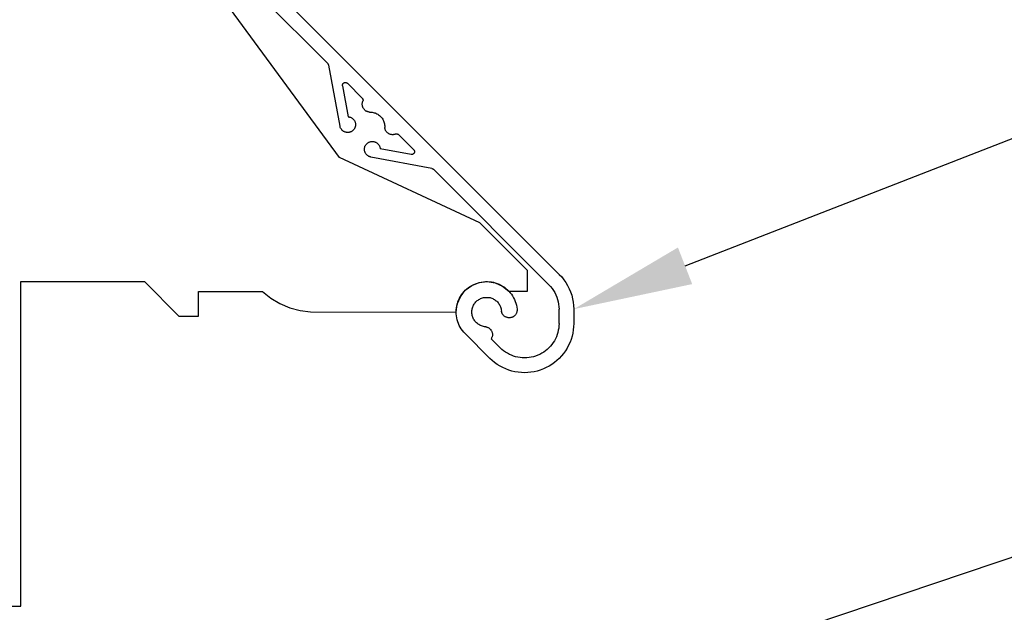
# Model space of a CAD drawing. Units: millimetres. Extents: x 3556 to 4396, y -33 to 1155.
# Drawn here: x 3729 to 3829, y 308 to 368 of the extents above; entities that cross this region are included whole.
import ezdxf
from ezdxf import colors
from ezdxf.entities.mleader import LeaderData, LeaderLine
from ezdxf.math import Vec2, Vec3

# ---------------------------------------------------------------- set-up
doc = ezdxf.new("R2010")
doc.units = ezdxf.units.MM
doc.header["$LTSCALE"] = 2
doc.styles.get("Standard").update_dxf_attribs({"font": 'arial.ttf'})

# ---------------------------------------------------------------- blocks, each defined once
blk = doc.blocks.new('MS')
for p, q in [((18.89, 80.48), (61.37, 38)), ((37.82, 59.43), (17.83, 79.42)), ((39.02, 49.9), (18.6, 77.74)), ((37.82, 59.43), (37.84, 59.41)), ((37.84, 59.41), (37.86, 59.38)), ((37.86, 59.38), (37.87, 59.36)), ((37.87, 59.36), (37.88, 59.33)), ((37.88, 59.33), (37.89, 59.3)), ((37.89, 59.3), (37.9, 59.27)), ((37.9, 59.27), (39.06, 53.08)), ((39.31, 57.26), (39.32, 57.29)), ((39.31, 57.24), (39.31, 57.26)), ((39.31, 57.21), (39.31, 57.24)), ((39.31, 57.19), (39.31, 57.21)), ((39.31, 57.16), (39.31, 57.19)), ((39.31, 57.16), (39.9, 54.03)), ((39.32, 57.29), (39.33, 57.32)), ((39.33, 57.32), (39.34, 57.34)), ((39.34, 57.34), (39.35, 57.36)), ((39.35, 57.36), (39.36, 57.39)), ((39.36, 57.39), (39.38, 57.41)), ((39.38, 57.41), (39.39, 57.43)), ((39.39, 57.43), (39.41, 57.44)), ((39.41, 57.44), (39.43, 57.46)), ((39.43, 57.46), (39.46, 57.47)), ((39.46, 57.47), (39.48, 57.49)), ((39.48, 57.49), (39.5, 57.5)), ((39.5, 57.5), (39.53, 57.5)), ((39.53, 57.5), (39.55, 57.51)), ((39.55, 57.51), (39.58, 57.51)), ((39.58, 57.51), (39.61, 57.51)), ((39.61, 57.51), (39.63, 57.51)), ((39.63, 57.51), (39.66, 57.51)), ((39.66, 57.51), (39.69, 57.5)), ((39.69, 57.5), (39.71, 57.5)), ((39.71, 57.5), (39.73, 57.49)), ((39.73, 57.49), (39.76, 57.47)), ((39.76, 57.47), (39.78, 57.46)), ((39.78, 57.46), (39.8, 57.44)), ((39.8, 57.44), (39.82, 57.43)), ((41.32, 55.93), (39.82, 57.43)), ((41.32, 55.93), (41.34, 55.91)), ((41.33, 55.39), (41.34, 55.45)), ((41.33, 55.34), (41.33, 55.39)), ((41.33, 55.29), (41.33, 55.34)), ((41.33, 55.23), (41.33, 55.29)), ((41.34, 55.18), (41.33, 55.23)), ((41.34, 55.91), (41.36, 55.88)), ((41.34, 55.45), (41.35, 55.5)), ((41.35, 55.13), (41.34, 55.18)), ((41.35, 55.5), (41.37, 55.55)), ((41.36, 55.07), (41.35, 55.13)), ((41.36, 55.88), (41.37, 55.86)), ((41.38, 55.02), (41.36, 55.07)), ((41.37, 55.86), (41.38, 55.83)), ((41.37, 55.55), (41.39, 55.6)), ((41.38, 55.83), (41.39, 55.8)), ((41.39, 55.8), (41.4, 55.77)), ((41.4, 55.66), (41.39, 55.63)), ((41.39, 55.63), (41.39, 55.6)), ((41.4, 55.77), (41.41, 55.75)), ((41.41, 55.69), (41.4, 55.66)), ((41.41, 55.75), (41.41, 55.72)), ((41.41, 55.72), (41.41, 55.69)), ((41.4, 54.97), (41.38, 55.02)), ((41.42, 54.92), (41.4, 54.97)), ((41.45, 54.88), (41.42, 54.92)), ((41.48, 54.83), (41.45, 54.88)), ((41.51, 54.79), (41.48, 54.83)), ((41.55, 54.75), (41.51, 54.79)), ((41.58, 54.71), (41.55, 54.75)), ((41.63, 54.68), (41.58, 54.71)), ((41.67, 54.64), (41.63, 54.68)), ((41.71, 54.61), (41.67, 54.64)), ((41.76, 54.59), (41.71, 54.61)), ((41.81, 54.56), (41.76, 54.59)), ((41.86, 54.55), (41.81, 54.56)), ((41.91, 54.53), (41.86, 54.55)), ((41.96, 54.52), (41.91, 54.53)), ((42.02, 54.51), (41.96, 54.52)), ((42.07, 54.5), (42.02, 54.51)), ((42.07, 54.5), (42.23, 54.5)), ((42.23, 54.5), (42.33, 54.49)), ((42.33, 54.49), (42.43, 54.47)), ((42.43, 54.47), (42.53, 54.44)), ((42.53, 54.44), (42.63, 54.41)), ((42.63, 54.41), (42.72, 54.38)), ((42.72, 54.38), (42.82, 54.33)), ((42.82, 54.33), (42.91, 54.28)), ((42.91, 54.28), (42.99, 54.23)), ((42.99, 54.23), (43.07, 54.16)), ((43.07, 54.16), (43.15, 54.1)), ((43.15, 54.1), (43.22, 54.02)), ((39.07, 53.03), (39.06, 53.08)), ((39.9, 54.03), (39.95, 54.02)), ((39.95, 54.02), (40, 54.01)), ((40, 54.01), (40.05, 54)), ((40.05, 54), (40.1, 53.99)), ((40.1, 53.99), (40.15, 53.97)), ((40.15, 53.97), (40.2, 53.95)), ((40.2, 53.95), (40.25, 53.92)), ((40.25, 53.92), (40.29, 53.89)), ((40.29, 53.89), (40.33, 53.86)), ((40.33, 53.86), (40.38, 53.83)), ((40.38, 53.83), (40.41, 53.79)), ((40.41, 53.79), (40.45, 53.76)), ((40.45, 53.76), (40.48, 53.71)), ((40.48, 53.71), (40.51, 53.67)), ((40.51, 53.67), (40.54, 53.63)), ((40.54, 53.63), (40.56, 53.58)), ((40.56, 53.58), (40.59, 53.53)), ((40.59, 53.53), (40.6, 53.48)), ((40.6, 53.48), (40.62, 53.43)), ((40.62, 53.43), (40.63, 53.38)), ((40.63, 53.07), (40.62, 53.02)), ((40.63, 53.38), (40.64, 53.33)), ((40.64, 53.12), (40.63, 53.07)), ((40.64, 53.33), (40.64, 53.28)), ((40.64, 53.28), (40.65, 53.23)), ((40.65, 53.23), (40.64, 53.17)), ((40.64, 53.17), (40.64, 53.12)), ((43.22, 54.02), (43.29, 53.95)), ((43.29, 53.95), (43.35, 53.87)), ((43.35, 53.87), (43.41, 53.78)), ((43.41, 53.78), (43.46, 53.69)), ((43.46, 53.69), (43.5, 53.6)), ((43.5, 53.6), (43.54, 53.5)), ((43.54, 53.5), (43.57, 53.4)), ((43.57, 53.4), (43.59, 53.31)), ((43.59, 53.31), (43.61, 53.2)), ((43.61, 53.2), (43.62, 53.1)), ((43.62, 53.1), (43.63, 52.95)), ((39.09, 52.98), (39.07, 53.03)), ((39.1, 52.93), (39.09, 52.98)), ((39.12, 52.88), (39.1, 52.93)), ((39.15, 52.84), (39.12, 52.88)), ((39.18, 52.79), (39.15, 52.84)), ((39.21, 52.75), (39.18, 52.79)), ((39.24, 52.71), (39.21, 52.75)), ((39.27, 52.67), (39.24, 52.71)), ((39.31, 52.63), (39.27, 52.67)), ((39.35, 52.6), (39.31, 52.63)), ((39.39, 52.57), (39.35, 52.6)), ((39.44, 52.54), (39.39, 52.57)), ((39.48, 52.52), (39.44, 52.54)), ((39.53, 52.49), (39.48, 52.52)), ((39.58, 52.47), (39.53, 52.49)), ((39.63, 52.46), (39.58, 52.47)), ((39.68, 52.45), (39.63, 52.46)), ((39.73, 52.44), (39.68, 52.45)), ((39.79, 52.43), (39.73, 52.44)), ((39.84, 52.43), (39.79, 52.43)), ((39.89, 52.43), (39.84, 52.43)), ((39.94, 52.44), (39.89, 52.43)), ((40, 52.44), (39.94, 52.44)), ((40.05, 52.46), (40, 52.44)), ((40.1, 52.47), (40.05, 52.46)), ((40.15, 52.49), (40.1, 52.47)), ((40.19, 52.51), (40.15, 52.49)), ((40.24, 52.53), (40.19, 52.51)), ((40.29, 52.56), (40.24, 52.53)), ((40.33, 52.59), (40.29, 52.56)), ((40.37, 52.62), (40.33, 52.59)), ((40.41, 52.66), (40.37, 52.62)), ((40.44, 52.7), (40.41, 52.66)), ((40.48, 52.74), (40.44, 52.7)), ((40.51, 52.78), (40.48, 52.74)), ((40.54, 52.83), (40.51, 52.78)), ((40.56, 52.87), (40.54, 52.83)), ((40.58, 52.92), (40.56, 52.87)), ((40.6, 52.97), (40.58, 52.92)), ((40.62, 53.02), (40.6, 52.97)), ((43.63, 52.89), (43.63, 52.95)), ((43.64, 52.84), (43.63, 52.89)), ((43.65, 52.79), (43.64, 52.84)), ((43.67, 52.74), (43.65, 52.79)), ((43.69, 52.68), (43.67, 52.74)), ((43.71, 52.64), (43.69, 52.68)), ((43.74, 52.59), (43.71, 52.64)), ((43.77, 52.54), (43.74, 52.59)), ((43.8, 52.5), (43.77, 52.54)), ((43.84, 52.46), (43.8, 52.5)), ((43.87, 52.42), (43.84, 52.46)), ((43.91, 52.38), (43.87, 52.42)), ((43.96, 52.35), (43.91, 52.38)), ((44, 52.32), (43.96, 52.35)), ((44.05, 52.29), (44, 52.32)), ((44.1, 52.27), (44.05, 52.29)), ((44.15, 52.25), (44.1, 52.27)), ((44.2, 52.23), (44.15, 52.25)), ((44.25, 52.22), (44.2, 52.23)), ((44.3, 52.21), (44.25, 52.22)), ((44.36, 52.2), (44.3, 52.21)), ((44.41, 52.2), (44.36, 52.2)), ((44.47, 52.2), (44.41, 52.2)), ((44.52, 52.21), (44.47, 52.2)), ((44.57, 52.21), (44.52, 52.21)), ((44.63, 52.23), (44.57, 52.21)), ((44.68, 52.24), (44.63, 52.23)), ((44.73, 52.26), (44.68, 52.24)), ((44.73, 52.26), (44.76, 52.27)), ((44.76, 52.27), (44.78, 52.28)), ((44.78, 52.28), (44.81, 52.28)), ((44.81, 52.28), (44.84, 52.28)), ((44.84, 52.28), (44.87, 52.28)), ((44.87, 52.28), (44.9, 52.28)), ((44.9, 52.28), (44.93, 52.27)), ((44.93, 52.27), (44.96, 52.26)), ((44.96, 52.26), (44.98, 52.25)), ((44.98, 52.25), (45.01, 52.23)), ((45.01, 52.23), (45.03, 52.21)), ((45.03, 52.21), (45.05, 52.19)), ((46.55, 50.69), (45.05, 52.19)), ((41.61, 51.02), (41.64, 51.07)), ((41.64, 51.07), (41.66, 51.11)), ((41.66, 51.11), (41.69, 51.16)), ((41.69, 51.16), (41.72, 51.2)), ((41.72, 51.2), (41.75, 51.24)), ((41.75, 51.24), (41.79, 51.28)), ((41.79, 51.28), (41.82, 51.32)), ((41.82, 51.32), (41.86, 51.35)), ((41.86, 51.35), (41.91, 51.38)), ((41.91, 51.38), (41.95, 51.41)), ((41.95, 51.41), (42, 51.43)), ((42, 51.43), (42.05, 51.46)), ((42.05, 51.46), (42.09, 51.48)), ((42.09, 51.48), (42.14, 51.49)), ((42.14, 51.49), (42.2, 51.5)), ((42.2, 51.5), (42.25, 51.51)), ((42.25, 51.51), (42.3, 51.52)), ((42.3, 51.52), (42.35, 51.52)), ((42.35, 51.52), (42.4, 51.52)), ((42.4, 51.52), (42.46, 51.51)), ((42.46, 51.51), (42.51, 51.5)), ((42.51, 51.5), (42.56, 51.49)), ((42.56, 51.49), (42.61, 51.48)), ((42.61, 51.48), (42.66, 51.46)), ((42.66, 51.46), (42.71, 51.44)), ((42.71, 51.44), (42.75, 51.41)), ((42.75, 51.41), (42.8, 51.39)), ((42.8, 51.39), (42.84, 51.36)), ((42.84, 51.36), (42.88, 51.32)), ((42.88, 51.32), (42.92, 51.29)), ((42.92, 51.29), (42.96, 51.25)), ((42.96, 51.25), (42.99, 51.21)), ((42.99, 51.21), (43.02, 51.17)), ((43.02, 51.17), (43.05, 51.12)), ((43.05, 51.12), (43.07, 51.08)), ((43.07, 51.08), (43.09, 51.03)), ((41.56, 50.82), (41.57, 50.87)), ((41.56, 50.77), (41.56, 50.82)), ((41.56, 50.71), (41.56, 50.77)), ((41.56, 50.66), (41.56, 50.71)), ((41.56, 50.61), (41.56, 50.66)), ((41.57, 50.56), (41.56, 50.61)), ((41.57, 50.87), (41.58, 50.92)), ((41.58, 50.51), (41.57, 50.56)), ((41.58, 50.92), (41.6, 50.97)), ((41.6, 50.46), (41.58, 50.51)), ((41.6, 50.97), (41.61, 51.02)), ((41.62, 50.41), (41.6, 50.46)), ((41.64, 50.36), (41.62, 50.41)), ((41.67, 50.31), (41.64, 50.36)), ((41.69, 50.27), (41.67, 50.31)), ((41.73, 50.23), (41.69, 50.27)), ((41.76, 50.19), (41.73, 50.23)), ((41.8, 50.15), (41.76, 50.19)), ((41.83, 50.11), (41.8, 50.15)), ((41.88, 50.08), (41.83, 50.11)), ((41.92, 50.05), (41.88, 50.08)), ((43.09, 51.03), (43.11, 50.98)), ((43.11, 50.98), (43.13, 50.93)), ((43.13, 50.93), (43.14, 50.88)), ((43.14, 50.88), (43.15, 50.83)), ((43.15, 50.83), (43.15, 50.77)), ((46.29, 50.19), (43.15, 50.77)), ((46.31, 50.18), (46.29, 50.19)), ((46.34, 50.18), (46.31, 50.18)), ((46.36, 50.18), (46.34, 50.18)), ((46.39, 50.19), (46.36, 50.18)), ((46.42, 50.19), (46.39, 50.19)), ((46.44, 50.2), (46.42, 50.19)), ((46.47, 50.21), (46.44, 50.2)), ((46.49, 50.22), (46.47, 50.21)), ((46.51, 50.24), (46.49, 50.22)), ((46.53, 50.25), (46.51, 50.24)), ((46.55, 50.27), (46.53, 50.25)), ((46.55, 50.69), (46.57, 50.68)), ((46.57, 50.29), (46.55, 50.27)), ((46.57, 50.68), (46.59, 50.65)), ((46.59, 50.31), (46.57, 50.29)), ((46.59, 50.65), (46.6, 50.63)), ((46.6, 50.33), (46.59, 50.31)), ((46.6, 50.63), (46.61, 50.61)), ((46.61, 50.35), (46.6, 50.33)), ((46.61, 50.61), (46.62, 50.58)), ((46.62, 50.38), (46.61, 50.35)), ((46.62, 50.58), (46.63, 50.56)), ((46.63, 50.4), (46.62, 50.38)), ((46.63, 50.56), (46.64, 50.53)), ((46.64, 50.43), (46.63, 50.4)), ((46.64, 50.53), (46.64, 50.51)), ((46.64, 50.51), (46.64, 50.48)), ((46.64, 50.48), (46.64, 50.46)), ((46.64, 50.46), (46.64, 50.43)), ((53.29, 43.25), (39.02, 49.9)), ((41.96, 50.02), (41.92, 50.05)), ((42.01, 50), (41.96, 50.02)), ((42.06, 49.98), (42.01, 50)), ((42.11, 49.96), (42.06, 49.98)), ((42.16, 49.94), (42.11, 49.96)), ((42.21, 49.93), (42.16, 49.94)), ((48.4, 48.77), (42.21, 49.93)), ((48.4, 48.77), (48.43, 48.77)), ((48.43, 48.77), (48.46, 48.76)), ((48.46, 48.76), (48.48, 48.74)), ((48.48, 48.74), (48.51, 48.73)), ((48.51, 48.73), (48.53, 48.71)), ((48.53, 48.71), (48.56, 48.69)), ((60.31, 36.94), (48.56, 48.69)), ((58.15, 38.39), (53.29, 43.25)), ((58.15, 36.28), (58.15, 38.39)), ((6.62, 37.26), (19.17, 37.26)), ((6.62, 4.26), (6.62, 37.26)), ((19.17, 37.26), (22.67, 33.76)), ((52.47, 36.87), (53.23, 37.17)), ((52.67, 36.97), (52.85, 37.05)), ((52.85, 37.05), (53.05, 37.12)), ((53.05, 37.12), (53.24, 37.18)), ((53.23, 37.17), (54.05, 37.26)), ((53.24, 37.18), (53.44, 37.22)), ((53.44, 37.22), (53.65, 37.25)), ((53.65, 37.25), (53.85, 37.26)), ((53.85, 37.26), (54.06, 37.26)), ((54.05, 37.26), (54.86, 37.14)), ((54.06, 37.26), (54.26, 37.25)), ((54.26, 37.25), (54.46, 37.23)), ((54.46, 37.23), (54.67, 37.19)), ((54.67, 37.19), (54.86, 37.14)), ((54.86, 37.14), (55.06, 37.07)), ((54.86, 37.14), (55.61, 36.8)), ((55.06, 37.07), (55.25, 37)), ((61.37, 38), (61.62, 37.74)), ((61.62, 37.74), (61.84, 37.46)), ((61.84, 37.46), (62.04, 37.16)), ((62.04, 37.16), (62.22, 36.86)), ((24.67, 36.26), (31.18, 36.26)), ((24.67, 33.76), (24.67, 36.26)), ((31.18, 36.26), (32.03, 35.59)), ((51.31, 35.73), (51.81, 36.38)), ((51.43, 35.92), (51.55, 36.09)), ((51.55, 36.09), (51.68, 36.24)), ((51.68, 36.24), (51.83, 36.39)), ((51.81, 36.38), (52.47, 36.87)), ((51.83, 36.39), (51.98, 36.53)), ((51.98, 36.53), (52.14, 36.66)), ((52.14, 36.66), (52.31, 36.77)), ((52.31, 36.77), (52.48, 36.88)), ((52.48, 36.88), (52.67, 36.97)), ((55.25, 37), (55.43, 36.91)), ((55.43, 36.91), (55.61, 36.81)), ((55.61, 36.81), (55.78, 36.69)), ((55.61, 36.8), (56.24, 36.28)), ((55.78, 36.69), (55.94, 36.57)), ((55.94, 36.57), (56.1, 36.43)), ((56.1, 36.43), (56.24, 36.29)), ((56.24, 36.29), (56.38, 36.13)), ((56.24, 36.28), (58.15, 36.28)), ((56.38, 36.13), (56.5, 35.97)), ((60.31, 36.94), (60.48, 36.75)), ((60.48, 36.75), (60.64, 36.56)), ((60.64, 36.56), (60.78, 36.35)), ((60.78, 36.35), (60.91, 36.14)), ((60.91, 36.14), (61.02, 35.91)), ((62.22, 36.86), (62.38, 36.54)), ((62.38, 36.54), (62.52, 36.21)), ((62.52, 36.21), (62.63, 35.87)), ((32.03, 35.59), (32.96, 35.04)), ((50.99, 34.98), (51.31, 35.73)), ((51, 35), (51.06, 35.19)), ((51.06, 35.19), (51.13, 35.39)), ((51.13, 35.39), (51.22, 35.57)), ((51.22, 35.57), (51.32, 35.75)), ((51.32, 35.75), (51.43, 35.92)), ((52.76, 35.04), (52.82, 35.12)), ((52.82, 35.12), (52.89, 35.19)), ((52.89, 35.19), (52.96, 35.26)), ((52.96, 35.26), (53.03, 35.33)), ((53.03, 35.33), (53.11, 35.39)), ((53.11, 35.39), (53.19, 35.44)), ((53.19, 35.44), (53.28, 35.49)), ((53.28, 35.49), (53.37, 35.53)), ((53.37, 35.53), (53.46, 35.57)), ((53.46, 35.57), (53.55, 35.6)), ((53.55, 35.6), (53.65, 35.63)), ((53.65, 35.63), (53.74, 35.65)), ((53.74, 35.65), (53.84, 35.66)), ((53.84, 35.66), (53.94, 35.66)), ((53.94, 35.66), (54.04, 35.66)), ((54.04, 35.66), (54.13, 35.66)), ((54.13, 35.66), (54.23, 35.65)), ((54.23, 35.65), (54.33, 35.63)), ((54.33, 35.63), (54.42, 35.6)), ((54.42, 35.6), (54.52, 35.57)), ((54.52, 35.57), (54.61, 35.53)), ((54.61, 35.53), (54.69, 35.49)), ((54.69, 35.49), (54.78, 35.44)), ((54.78, 35.44), (54.86, 35.38)), ((54.86, 35.38), (54.94, 35.32)), ((54.94, 35.32), (55.01, 35.26)), ((55.01, 35.26), (55.08, 35.19)), ((55.08, 35.19), (55.15, 35.11)), ((55.15, 35.11), (55.21, 35.03)), ((56.5, 35.97), (56.62, 35.8)), ((56.62, 35.8), (56.72, 35.62)), ((56.72, 35.62), (56.81, 35.44)), ((56.81, 35.44), (56.89, 35.25)), ((56.89, 35.25), (56.95, 35.06)), ((56.95, 35.06), (57.01, 34.86)), ((61.02, 35.91), (61.12, 35.68)), ((61.12, 35.68), (61.19, 35.45)), ((61.19, 35.45), (61.26, 35.2)), ((61.26, 35.2), (61.3, 34.96)), ((62.63, 35.87), (62.72, 35.52)), ((62.72, 35.52), (62.79, 35.17)), ((62.79, 35.17), (62.82, 34.82)), ((32.96, 35.04), (33.96, 34.61)), ((33.96, 34.61), (35.01, 34.33)), ((35.01, 34.33), (36.08, 34.18)), ((36.08, 34.18), (50.88, 34.16)), ((50.88, 34.16), (50.99, 34.98)), ((50.88, 34.19), (50.89, 34.39)), ((50.89, 33.98), (50.88, 34.19)), ((50.89, 34.39), (50.91, 34.6)), ((50.91, 34.6), (50.95, 34.8)), ((50.95, 34.8), (51, 35)), ((52.48, 34.21), (52.49, 34.31)), ((52.48, 34.11), (52.48, 34.21)), ((52.49, 34.02), (52.48, 34.11)), ((52.49, 34.31), (52.5, 34.41)), ((52.5, 34.41), (52.52, 34.5)), ((52.52, 34.5), (52.55, 34.6)), ((52.55, 34.6), (52.58, 34.69)), ((52.58, 34.69), (52.62, 34.78)), ((52.62, 34.78), (52.66, 34.87)), ((52.66, 34.87), (52.71, 34.96)), ((52.71, 34.96), (52.76, 35.04)), ((55.21, 35.03), (55.26, 34.95)), ((55.26, 34.95), (55.31, 34.87)), ((55.31, 34.87), (55.35, 34.78)), ((55.35, 34.78), (55.39, 34.69)), ((55.39, 34.69), (55.42, 34.59)), ((55.42, 34.59), (55.45, 34.5)), ((55.45, 34.5), (55.47, 34.4)), ((55.47, 34.4), (55.48, 34.25)), ((55.49, 34.2), (55.48, 34.25)), ((55.51, 34.15), (55.49, 34.2)), ((55.53, 34.1), (55.51, 34.15)), ((55.55, 34.05), (55.53, 34.1)), ((55.57, 34), (55.55, 34.05)), ((57.02, 34.09), (57, 34.04)), ((57.01, 34.86), (57.04, 34.66)), ((57.04, 34.14), (57.02, 34.09)), ((57.04, 34.66), (57.07, 34.45)), ((57.05, 34.19), (57.04, 34.14)), ((57.06, 34.24), (57.05, 34.19)), ((57.07, 34.29), (57.06, 34.24)), ((57.07, 34.45), (57.07, 34.4)), ((57.07, 34.4), (57.07, 34.35)), ((57.07, 34.35), (57.07, 34.29)), ((61.3, 34.96), (61.33, 34.71)), ((61.33, 34.71), (61.34, 34.46)), ((61.34, 33), (61.34, 34.46)), ((62.82, 34.82), (62.84, 34.46)), ((62.84, 34.46), (62.84, 33)), ((22.67, 33.76), (24.67, 33.76)), ((50.91, 33.78), (50.89, 33.98)), ((50.94, 33.58), (50.91, 33.78)), ((50.99, 33.38), (50.94, 33.58)), ((51.04, 33.18), (50.99, 33.38)), ((51.12, 32.99), (51.04, 33.18)), ((52.5, 33.92), (52.49, 34.02)), ((52.52, 33.82), (52.5, 33.92)), ((52.55, 33.73), (52.52, 33.82)), ((52.58, 33.63), (52.55, 33.73)), ((52.62, 33.54), (52.58, 33.63)), ((52.66, 33.45), (52.62, 33.54)), ((52.71, 33.37), (52.66, 33.45)), ((52.77, 33.29), (52.71, 33.37)), ((52.83, 33.21), (52.77, 33.29)), ((52.89, 33.14), (52.83, 33.21)), ((52.96, 33.07), (52.89, 33.14)), ((53.04, 33), (52.96, 33.07)), ((55.6, 33.95), (55.57, 34)), ((55.63, 33.91), (55.6, 33.95)), ((55.66, 33.87), (55.63, 33.91)), ((55.7, 33.83), (55.66, 33.87)), ((55.73, 33.79), (55.7, 33.83)), ((55.77, 33.76), (55.73, 33.79)), ((55.82, 33.72), (55.77, 33.76)), ((55.86, 33.69), (55.82, 33.72)), ((55.91, 33.67), (55.86, 33.69)), ((55.96, 33.65), (55.91, 33.67)), ((56.01, 33.63), (55.96, 33.65)), ((56.06, 33.61), (56.01, 33.63)), ((56.11, 33.6), (56.06, 33.61)), ((56.16, 33.59), (56.11, 33.6)), ((56.22, 33.58), (56.16, 33.59)), ((56.27, 33.58), (56.22, 33.58)), ((56.32, 33.58), (56.27, 33.58)), ((56.38, 33.59), (56.32, 33.58)), ((56.43, 33.6), (56.38, 33.59)), ((56.48, 33.61), (56.43, 33.6)), ((56.53, 33.62), (56.48, 33.61)), ((56.58, 33.64), (56.53, 33.62)), ((56.63, 33.66), (56.58, 33.64)), ((56.68, 33.69), (56.63, 33.66)), ((56.72, 33.72), (56.68, 33.69)), ((56.77, 33.75), (56.72, 33.72)), ((56.81, 33.78), (56.77, 33.75)), ((56.85, 33.82), (56.81, 33.78)), ((56.88, 33.86), (56.85, 33.82)), ((56.91, 33.9), (56.88, 33.86)), ((56.95, 33.95), (56.91, 33.9)), ((56.97, 33.99), (56.95, 33.95)), ((57, 34.04), (56.97, 33.99)), ((51.2, 32.8), (51.12, 32.99)), ((51.3, 32.62), (51.2, 32.8)), ((51.4, 32.45), (51.3, 32.62)), ((51.52, 32.28), (51.4, 32.45)), ((51.65, 32.12), (51.52, 32.28)), ((51.79, 31.97), (51.65, 32.12)), ((53.11, 32.94), (53.04, 33)), ((53.2, 32.89), (53.11, 32.94)), ((53.28, 32.84), (53.2, 32.89)), ((53.37, 32.8), (53.28, 32.84)), ((53.46, 32.76), (53.37, 32.8)), ((53.55, 32.73), (53.46, 32.76)), ((53.65, 32.7), (53.55, 32.73)), ((53.75, 32.68), (53.65, 32.7)), ((53.9, 32.67), (53.75, 32.68)), ((53.9, 32.67), (53.95, 32.66)), ((53.95, 32.66), (54, 32.64)), ((54, 32.64), (54.05, 32.62)), ((54.05, 32.62), (54.1, 32.6)), ((54.1, 32.6), (54.15, 32.58)), ((54.15, 32.58), (54.19, 32.56)), ((54.19, 32.56), (54.24, 32.53)), ((54.24, 32.53), (54.28, 32.49)), ((54.28, 32.49), (54.32, 32.46)), ((54.32, 32.46), (54.35, 32.42)), ((54.35, 32.42), (54.39, 32.38)), ((54.39, 32.38), (54.42, 32.34)), ((54.42, 32.34), (54.45, 32.3)), ((54.45, 32.3), (54.48, 32.25)), ((54.48, 32.25), (54.5, 32.2)), ((54.5, 32.2), (54.52, 32.15)), ((54.52, 32.15), (54.54, 32.1)), ((54.54, 32.1), (54.55, 32.05)), ((54.55, 32.05), (54.56, 32)), ((61.22, 32.09), (61.15, 31.87)), ((61.27, 32.32), (61.22, 32.09)), ((61.31, 32.54), (61.27, 32.32)), ((61.33, 32.77), (61.31, 32.54)), ((61.34, 33), (61.33, 32.77)), ((62.79, 32.35), (62.74, 32.02)), ((62.83, 32.67), (62.79, 32.35)), ((62.84, 33), (62.83, 32.67)), ((54.3, 29.46), (51.79, 31.97)), ((54.47, 31.49), (54.44, 31.44)), ((54.44, 31.44), (55.36, 30.53)), ((54.49, 31.54), (54.47, 31.49)), ((54.51, 31.58), (54.49, 31.54)), ((54.53, 31.63), (54.51, 31.58)), ((54.55, 31.69), (54.53, 31.63)), ((54.56, 31.74), (54.55, 31.69)), ((54.56, 32), (54.57, 31.95)), ((54.57, 31.84), (54.56, 31.79)), ((54.56, 31.79), (54.56, 31.74)), ((54.57, 31.95), (54.57, 31.9)), ((54.57, 31.9), (54.57, 31.84)), ((60.75, 31.06), (60.61, 30.87)), ((60.87, 31.25), (60.75, 31.06)), ((60.98, 31.45), (60.87, 31.25)), ((61.07, 31.66), (60.98, 31.45)), ((61.15, 31.87), (61.07, 31.66)), ((62.46, 31.09), (62.32, 30.79)), ((62.57, 31.39), (62.46, 31.09)), ((62.67, 31.71), (62.57, 31.39)), ((62.74, 32.02), (62.67, 31.71)), ((55.53, 30.37), (55.36, 30.53)), ((55.71, 30.22), (55.53, 30.37)), ((55.89, 30.09), (55.71, 30.22)), ((56.09, 29.97), (55.89, 30.09)), ((59.78, 30.09), (59.59, 29.97)), ((59.97, 30.22), (59.78, 30.09)), ((60.14, 30.37), (59.97, 30.22)), ((60.31, 30.53), (60.14, 30.37)), ((60.47, 30.69), (60.31, 30.53)), ((60.61, 30.87), (60.47, 30.69)), ((61.99, 30.22), (61.8, 29.96)), ((62.17, 30.5), (61.99, 30.22)), ((62.32, 30.79), (62.17, 30.5)), ((54.54, 29.24), (54.3, 29.46)), ((54.79, 29.03), (54.54, 29.24)), ((56.29, 29.86), (56.09, 29.97)), ((56.5, 29.77), (56.29, 29.86)), ((56.71, 29.69), (56.5, 29.77)), ((56.93, 29.62), (56.71, 29.69)), ((57.15, 29.57), (56.93, 29.62)), ((57.38, 29.53), (57.15, 29.57)), ((57.61, 29.51), (57.38, 29.53)), ((57.84, 29.5), (57.61, 29.51)), ((58.07, 29.51), (57.84, 29.5)), ((58.29, 29.53), (58.07, 29.51)), ((58.52, 29.57), (58.29, 29.53)), ((58.74, 29.62), (58.52, 29.57)), ((58.96, 29.69), (58.74, 29.62)), ((59.18, 29.77), (58.96, 29.69)), ((59.38, 29.86), (59.18, 29.77)), ((59.59, 29.97), (59.38, 29.86)), ((61.13, 29.24), (60.88, 29.03)), ((61.37, 29.46), (61.13, 29.24)), ((61.6, 29.7), (61.37, 29.46)), ((61.8, 29.96), (61.6, 29.7)), ((55.06, 28.84), (54.79, 29.03)), ((55.34, 28.67), (55.06, 28.84)), ((55.63, 28.52), (55.34, 28.67)), ((55.92, 28.38), (55.63, 28.52)), ((56.23, 28.27), (55.92, 28.38)), ((56.54, 28.17), (56.23, 28.27)), ((56.86, 28.1), (56.54, 28.17)), ((57.18, 28.04), (56.86, 28.1)), ((57.51, 28.01), (57.18, 28.04)), ((58.49, 28.04), (58.16, 28.01)), ((58.81, 28.1), (58.49, 28.04)), ((59.13, 28.17), (58.81, 28.1)), ((59.44, 28.27), (59.13, 28.17)), ((59.75, 28.38), (59.44, 28.27)), ((60.05, 28.52), (59.75, 28.38)), ((60.34, 28.67), (60.05, 28.52)), ((60.61, 28.84), (60.34, 28.67)), ((60.88, 29.03), (60.61, 28.84)), ((57.84, 28), (57.51, 28.01)), ((58.16, 28.01), (57.84, 28)), ((-61.85, 4.26), (6.62, 4.26))]:
    blk.add_line(p, q)

msp = doc.modelspace()

# ---------------------------------------------------------------- block references
msp.add_blockref('MS', (3722.763, 303.883))

# ---------------------------------------------------------------- leaders
ml = msp.add_multileader_mtext('Standard')
ml.set_content('{\\fTrebuchet MS|b0|i0|c0|p34;Ventüer VL-2SD\\PLouvre Panel}', color=256)
ml.set_leader_properties(color=(130, 143, 151))
ml.build(insert=Vec2(0, 0))
ml.multileader.update_dxf_attribs({"text_left_attachment_type": 5, "text_right_attachment_type": 5, "dogleg_length": 0.36, "arrow_head_size": 12.151})
ctx = ml.context
ctx.base_point, ctx.char_height, ctx.arrow_head_size, ctx.landing_gap_size, ctx.plane_origin = Vec3(3845.478, 361.528), 9.72089, 12.151, 0.109, Vec3(3688.796, 532.98)
ctx.left_attachment, ctx.right_attachment = 5, 5
notes = []
notes.append((ctx, [(1, (1, 1, 0), (3845.118, 361.528), (1, 0), 0.36, [(0, [(3785.599, 338.344)], 0, [])])]))
ctx.mtext.insert, ctx.mtext.width, ctx.mtext.flow_direction = Vec3(3845.588, 389.741), 138.8428, 5
ml = msp.add_multileader_mtext('Standard')
ml.set_content('{\\fTrebuchet MS|b0|i0|c0|p34;Glazing block}', color=256)
ml.set_leader_properties(color=(130, 143, 151))
ml.build(insert=Vec2(0, 0))
ml.multileader.update_dxf_attribs({"text_left_attachment_type": 5, "text_right_attachment_type": 5, "dogleg_length": 0.36, "arrow_head_size": 12.151})
ctx = ml.context
ctx.base_point, ctx.char_height, ctx.arrow_head_size, ctx.landing_gap_size, ctx.plane_origin = Vec3(3845.838, 318.259), 9.72089, 12.151, 0.109, Vec3(3713.145, 308.432)
ctx.left_attachment, ctx.right_attachment, ctx.text_align_type = 5, 5, 2
notes.append((ctx, [(1, (1, 1, 0), (3845.478, 318.259), (1, 0), 0.36, [(0, [(3793.723, 300.87)], 0, [])])]))
ctx.mtext.insert, ctx.mtext.width, ctx.mtext.defined_height, ctx.mtext.alignment, ctx.mtext.flow_direction = Vec3(3925.783, 330.893), 93.98145, 37.835, 3, 5
for ctx, leaders in notes:
    for number, flags, end, landing, length, lines in leaders:
        leader = LeaderData()
        leader.index, (leader.has_last_leader_line, leader.has_dogleg_vector, leader.attachment_direction) = number, flags
        leader.last_leader_point, leader.dogleg_vector, leader.dogleg_length = Vec3(end), Vec3(landing), length
        for number, points, colour, breaks in lines:
            line = LeaderLine()
            line.index, line.vertices, line.color, line.breaks = number, Vec3.list(points), colors.encode_raw_color(colour), breaks
            leader.lines.append(line)
        ctx.leaders.append(leader)

doc.saveas('drawing.dxf')
